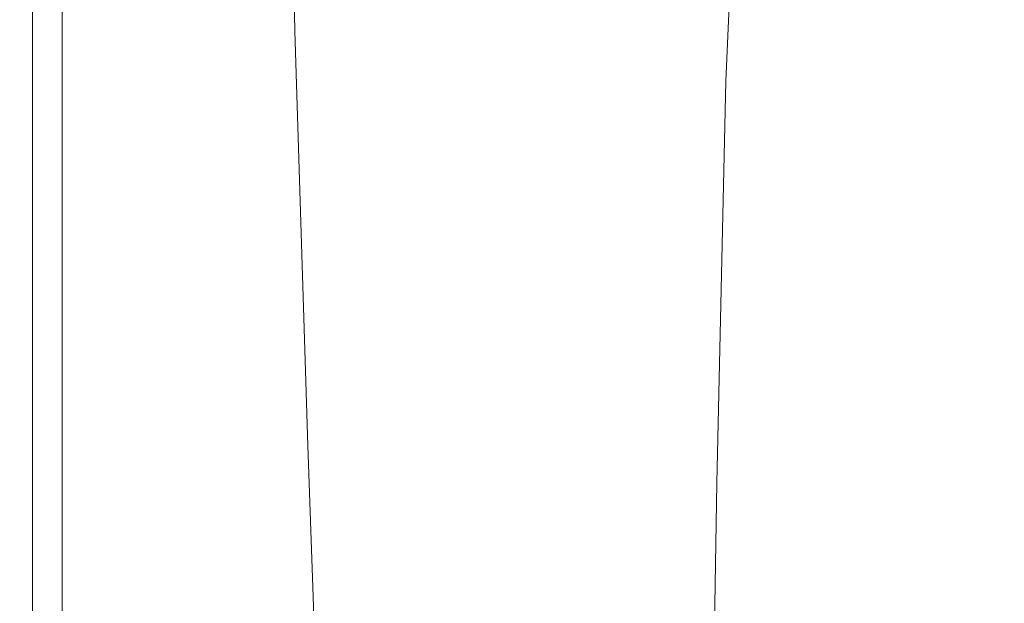
# Model space of a CAD drawing. Extents: x -847 to 847, y -375 to 375.
# Drawn here: x -847 to -771, y 56 to 102 of the extents above; entities that cross this region are included whole.
import ezdxf

# ---------------------------------------------------------------- set-up
doc = ezdxf.new("R2010")
doc.units = 0
doc.header["$LTSCALE"] = 500
doc.header["$MEASUREMENT"] = 0
doc.layers.add('CRS0', color=7, linetype='Continuous')

msp = doc.modelspace()

# ---------------------------------------------------------------- linework, layer by layer
at = {"layer": 'CRS0', "lineweight": 0}
for points, invisible_edges in [([(-826.6, 130.8, 147.7), (-830.9, 99.8, 147.7), (-831.4, 129.7, 147.7), (-826.6, 130.8, 147.7)], 15), ([(-830.9, 99.8, 147.7), (-826.6, 130.8, 147.7), (-826, 100.7, 147.7), (-830.9, 99.8, 147.7)], 13), ([(-830.9, 99.8, 147.7), (-835.8, 128.8, 147.8), (-831.4, 129.7, 147.7), (-830.9, 99.8, 147.7)], 15), ([(-835.8, 128.8, 147.8), (-839.6, 98.2, 148), (-839.8, 127.9, 148), (-835.8, 128.8, 147.8)], 15), ([(-839.6, 98.2, 148), (-835.8, 128.8, 147.8), (-835.5, 99, 147.8), (-839.6, 98.2, 148)], 15), ([(-835.8, 128.8, 147.8), (-830.9, 99.8, 147.7), (-835.5, 99, 147.8), (-835.8, 128.8, 147.8)], 15), ([(-839.6, 98.2, 148), (-842.9, 127.2, 148.2), (-839.8, 127.9, 148), (-839.6, 98.2, 148)], 15), ([(-842.9, 127.2, 148.2), (-845, 97.2, 148.6), (-845.1, 126.8, 148.6), (-842.9, 127.2, 148.2)], 15), ([(-845, 97.2, 148.6), (-842.9, 127.2, 148.2), (-842.9, 97.6, 148.2), (-845, 97.2, 148.6)], 15), ([(-842.9, 127.2, 148.2), (-839.6, 98.2, 148), (-842.9, 97.6, 148.2), (-842.9, 127.2, 148.2)], 15), ([(-847.1, 96.9, 150.3), (-847.4, 126.3, 151.9), (-847.1, 126.4, 150.3), (-847.1, 96.9, 150.3)], 15), ([(-847.1, 96.9, 150.3), (-846.4, 126.5, 149.2), (-846.4, 97, 149.2), (-847.1, 96.9, 150.3)], 13), ([(-846.4, 126.5, 149.2), (-847.1, 96.9, 150.3), (-847.1, 126.4, 150.3), (-846.4, 126.5, 149.2)], 15), ([(-845, 97.2, 148.6), (-846.4, 126.5, 149.2), (-845.1, 126.8, 148.6), (-845, 97.2, 148.6)], 15), ([(-846.4, 126.5, 149.2), (-845, 97.2, 148.6), (-846.4, 97, 149.2), (-846.4, 126.5, 149.2)], 15), ([(-847.4, 126.3, 151.9), (-847.1, 96.9, 150.3), (-847.4, 96.8, 151.9), (-847.4, 126.3, 151.9)], 15), ([(-847.4, 96.8, 154.1), (-847.4, 126.3, 151.9), (-847.4, 96.8, 151.9), (-847.4, 96.8, 154.1)], 15), ([(-847.4, 126.3, 151.9), (-847.4, 96.8, 154.1), (-847.4, 126.3, 154.1), (-847.4, 126.3, 151.9)], 15), ([(-847.4, 96.8, 154.1), (-847.4, 126.2, 156.8), (-847.4, 126.3, 154.1), (-847.4, 96.8, 154.1)], 15), ([(-847.3, 96.8, 159.7), (-847.4, 126.2, 156.8), (-847.4, 96.8, 156.8), (-847.3, 96.8, 159.7)], 15), ([(-847.4, 126.2, 156.8), (-847.3, 96.8, 159.7), (-847.3, 126.2, 159.7), (-847.4, 126.2, 156.8)], 15), ([(-847.4, 126.2, 156.8), (-847.4, 96.8, 154.1), (-847.4, 96.8, 156.8), (-847.4, 126.2, 156.8)], 15), ([(-847.3, 96.8, 159.7), (-847.1, 126.2, 162.9), (-847.3, 126.2, 159.7), (-847.3, 96.8, 159.7)], 15), ([(-847.1, 126.2, 162.9), (-847.3, 96.8, 159.7), (-847.1, 96.8, 162.9), (-847.1, 126.2, 162.9)], 15), ([(-846.9, 96.8, 166), (-847.1, 126.2, 162.9), (-847.1, 96.8, 162.9), (-846.9, 96.8, 166)], 15), ([(-847.1, 126.2, 162.9), (-846.9, 96.8, 166), (-846.9, 126.2, 166), (-847.1, 126.2, 162.9)], 15), ([(-846.9, 96.8, 166), (-846.7, 126.2, 169.1), (-846.9, 126.2, 166), (-846.9, 96.8, 166)], 15), ([(-846.7, 126.2, 169.1), (-846.9, 96.8, 166), (-846.7, 96.8, 169.1), (-846.7, 126.2, 169.1)], 15), ([(-846.6, 96.8, 172.2), (-846.7, 126.2, 169.1), (-846.7, 96.8, 169.1), (-846.6, 96.8, 172.2)], 15), ([(-846.7, 126.2, 169.1), (-846.6, 96.8, 172.2), (-846.6, 126.2, 172.2), (-846.7, 126.2, 169.1)], 15), ([(-846.6, 96.8, 172.2), (-846.4, 126.2, 175.3), (-846.6, 126.2, 172.2), (-846.6, 96.8, 172.2)], 15), ([(-846.4, 126.2, 175.3), (-846.6, 96.8, 172.2), (-846.4, 96.8, 175.3), (-846.4, 126.2, 175.3)], 15), ([(-846.2, 96.8, 178.4), (-846.4, 126.2, 175.3), (-846.4, 96.8, 175.3), (-846.2, 96.8, 178.4)], 15), ([(-846.4, 126.2, 175.3), (-846.2, 96.8, 178.4), (-846.2, 126.2, 178.4), (-846.4, 126.2, 175.3)], 15), ([(-846.2, 96.8, 178.4), (-846, 126.2, 181.5), (-846.2, 126.2, 178.4), (-846.2, 96.8, 178.4)], 15), ([(-846, 126.2, 181.5), (-846.2, 96.8, 178.4), (-846, 96.8, 181.5), (-846, 126.2, 181.5)], 15), ([(-845.8, 96.8, 184.6), (-846, 126.2, 181.5), (-846, 96.8, 181.5), (-845.8, 96.8, 184.6)], 15), ([(-846, 126.2, 181.5), (-845.8, 96.8, 184.6), (-845.8, 126.2, 184.6), (-846, 126.2, 181.5)], 15), ([(-845.8, 96.8, 184.6), (-845.6, 126.2, 187.8), (-845.8, 126.2, 184.6), (-845.8, 96.8, 184.6)], 15), ([(-845.6, 126.2, 187.8), (-845.8, 96.8, 184.6), (-845.6, 96.8, 187.8), (-845.6, 126.2, 187.8)], 15), ([(-845.4, 96.8, 190.9), (-845.6, 126.2, 187.8), (-845.6, 96.8, 187.8), (-845.4, 96.8, 190.9)], 15), ([(-845.6, 126.2, 187.8), (-845.4, 96.8, 190.9), (-845.4, 126.2, 190.9), (-845.6, 126.2, 187.8)], 15), ([(-845.4, 96.8, 190.9), (-845.2, 126.2, 193.9), (-845.4, 126.2, 190.9), (-845.4, 96.8, 190.9)], 15), ([(-845.2, 126.2, 193.9), (-845.4, 96.8, 190.9), (-845.2, 96.8, 193.9), (-845.2, 126.2, 193.9)], 15), ([(-844.9, 96.8, 196.6), (-845.2, 126.2, 193.9), (-845.2, 96.8, 193.9), (-844.9, 96.8, 196.6)], 15), ([(-845.2, 126.2, 193.9), (-844.9, 96.8, 196.6), (-844.9, 126.2, 196.6), (-845.2, 126.2, 193.9)], 15), ([(-844.9, 96.8, 196.6), (-844.6, 126.2, 199.1), (-844.9, 126.2, 196.6), (-844.9, 96.8, 196.6)], 15), ([(-844.6, 126.2, 199.1), (-844.9, 96.8, 196.6), (-844.6, 96.8, 199.1), (-844.6, 126.2, 199.1)], 15), ([(-844.1, 96.8, 201.1), (-844.6, 126.2, 199.1), (-844.6, 96.8, 199.1), (-844.1, 96.8, 201.1)], 15), ([(-844.6, 126.2, 199.1), (-844.1, 96.8, 201.1), (-844.1, 126.2, 201.1), (-844.6, 126.2, 199.1)], 13), ([(-844.1, 96.8, 201.1), (-842.8, 126.2, 202.6), (-844.1, 126.2, 201.1), (-844.1, 96.8, 201.1)], 15), ([(-842.8, 126.2, 202.6), (-844.1, 96.8, 201.1), (-842.9, 96.8, 202.6), (-842.8, 126.2, 202.6)], 15), ([(-840.3, 96.8, 203.8), (-842.8, 126.2, 202.6), (-842.9, 96.8, 202.6), (-840.3, 96.8, 203.8)], 15), ([(-842.8, 126.2, 202.6), (-840.3, 96.8, 203.8), (-840.2, 126.2, 203.8), (-842.8, 126.2, 202.6)], 15), ([(-840.3, 96.8, 203.8), (-835.5, 126.2, 204.5), (-840.2, 126.2, 203.8), (-840.3, 96.8, 203.8)], 15), ([(-835.5, 126.2, 204.5), (-840.3, 96.8, 203.8), (-835.7, 96.8, 204.5), (-835.5, 126.2, 204.5)], 15), ([(-828.4, 96.8, 205), (-835.5, 126.2, 204.5), (-835.7, 96.8, 204.5), (-828.4, 96.8, 205)], 15), ([(-835.5, 126.2, 204.5), (-828.4, 96.8, 205), (-828.1, 126.2, 205), (-835.5, 126.2, 204.5)], 15), ([(-828.4, 96.8, 205), (-819.4, 126.2, 205.2), (-828.1, 126.2, 205), (-828.4, 96.8, 205)], 15), ([(-819.4, 126.2, 205.2), (-828.4, 96.8, 205), (-819.9, 96.8, 205.2), (-819.4, 126.2, 205.2)], 15), ([(-811.5, 96.8, 205.1), (-819.4, 126.2, 205.2), (-819.9, 96.8, 205.2), (-811.5, 96.8, 205.1)], 15), ([(-819.4, 126.2, 205.2), (-811.5, 96.8, 205.1), (-810.7, 126.2, 205.1), (-819.4, 126.2, 205.2)], 15), ([(-811.5, 96.8, 205.1), (-803.3, 126.2, 204.9), (-810.7, 126.2, 205.1), (-811.5, 96.8, 205.1)], 15), ([(-803.3, 126.2, 204.9), (-811.5, 96.8, 205.1), (-804.3, 96.8, 204.9), (-803.3, 126.2, 204.9)], 15), ([(-799.6, 96.8, 204.5), (-803.3, 126.2, 204.9), (-804.3, 96.8, 204.9), (-799.6, 96.8, 204.5)], 15), ([(-803.3, 126.2, 204.9), (-799.6, 96.8, 204.5), (-798.6, 126.2, 204.5), (-803.3, 126.2, 204.9)], 15), ([(-799.6, 96.8, 204.5), (-795.9, 126.2, 204.1), (-798.6, 126.2, 204.5), (-799.6, 96.8, 204.5)], 15), ([(-795.9, 126.2, 204.1), (-799.6, 96.8, 204.5), (-797, 96.8, 204.1), (-795.9, 126.2, 204.1)], 15), ([(-795.6, 96.8, 203.6), (-795.9, 126.2, 204.1), (-797, 96.8, 204.1), (-795.6, 96.8, 203.6)], 15), ([(-795.9, 126.2, 204.1), (-795.6, 96.8, 203.6), (-794.5, 126.2, 203.6), (-795.9, 126.2, 204.1)], 15), ([(-795.6, 96.8, 203.6), (-793.8, 126.2, 203.2), (-794.5, 126.2, 203.6), (-795.6, 96.8, 203.6)], 15), ([(-793.8, 126.2, 203.2), (-795.6, 96.8, 203.6), (-794.9, 96.8, 203.2), (-793.8, 126.2, 203.2)], 15), ([(-794.2, 96.8, 202.9), (-793.8, 126.2, 203.2), (-794.9, 96.8, 203.2), (-794.2, 96.8, 202.9)], 15), ([(-793.8, 126.2, 203.2), (-794.2, 96.8, 202.9), (-793, 126.2, 202.9), (-793.8, 126.2, 203.2)], 15), ([(-794.2, 96.8, 202.9), (-792.4, 126.2, 202.8), (-793, 126.2, 202.9), (-794.2, 96.8, 202.9)], 15), ([(-792.4, 126.2, 202.8), (-794.2, 96.8, 202.9), (-793.6, 96.8, 202.8), (-792.4, 126.2, 202.8)], 15), ([(-793, 96.8, 202.5), (-792.4, 126.2, 202.8), (-793.6, 96.8, 202.8), (-793, 96.8, 202.5)], 15), ([(-793, 96.8, 202.5), (-791.2, 126.2, 202.1), (-791.7, 126.2, 202.5), (-793, 96.8, 202.5)], 15), ([(-791.2, 126.2, 202.1), (-793, 96.8, 202.5), (-792.5, 96.8, 202.1), (-791.2, 126.2, 202.1)], 11), ([(-792.4, 126.2, 202.8), (-793, 96.8, 202.5), (-791.7, 126.2, 202.5), (-792.4, 126.2, 202.8)], 15), ([(-792.1, 96.8, 201.4), (-791.2, 126.2, 202.1), (-792.5, 96.8, 202.1), (-792.1, 96.8, 201.4)], 15), ([(-791.2, 126.2, 202.1), (-792.1, 96.8, 201.4), (-790.8, 126.2, 201.4), (-791.2, 126.2, 202.1)], 15), ([(-792.1, 96.8, 201.4), (-790.3, 126.2, 199), (-790.8, 126.2, 201.4), (-792.1, 96.8, 201.4)], 15), ([(-790.3, 126.2, 199), (-792.1, 96.8, 201.4), (-791.6, 96.8, 199), (-790.3, 126.2, 199)], 15), ([(-790.7, 96.8, 193.6), (-790.3, 126.2, 199), (-791.6, 96.8, 199), (-790.7, 96.8, 193.6)], 15), ([(-790.7, 96.8, 193.6), (-787.6, 126.2, 183.9), (-789.3, 126.2, 193.6), (-790.7, 96.8, 193.6)], 15), ([(-787.6, 126.2, 183.9), (-790.7, 96.8, 193.6), (-789, 96.8, 183.9), (-787.6, 126.2, 183.9)], 15), ([(-790.3, 126.2, 199), (-790.7, 96.8, 193.6), (-789.3, 126.2, 193.6), (-790.3, 126.2, 199)], 15), ([(-786.5, 96.8, 168.2), (-787.6, 126.2, 183.9), (-789, 96.8, 183.9), (-786.5, 96.8, 168.2)], 15), ([(-787.6, 126.2, 183.9), (-786.5, 96.8, 168.2), (-785, 126.2, 168.2), (-787.6, 126.2, 183.9)], 15), ([(-786.5, 96.8, 168.2), (-781.6, 126.2, 148.4), (-785, 126.2, 168.2), (-786.5, 96.8, 168.2)], 15), ([(-781.6, 126.2, 148.4), (-786.5, 96.8, 168.2), (-783.2, 96.8, 148.4), (-781.6, 126.2, 148.4)], 15), ([(-779.4, 96.8, 125.4), (-781.6, 126.2, 148.4), (-783.2, 96.8, 148.4), (-779.4, 96.8, 125.4)], 15), ([(-781.6, 126.2, 148.4), (-779.4, 96.8, 125.4), (-777.7, 126.2, 125.4), (-781.6, 126.2, 148.4)], 15), ([(-779.4, 96.8, 125.4), (-773.6, 126.2, 100.7), (-777.7, 126.2, 125.4), (-779.4, 96.8, 125.4)], 15), ([(-773.6, 126.2, 100.7), (-779.4, 96.8, 125.4), (-775.4, 96.8, 100.7), (-773.6, 126.2, 100.7)], 15), ([(-771.4, 96.8, 75.8), (-773.6, 126.2, 100.7), (-775.4, 96.8, 100.7), (-771.4, 96.8, 75.8)], 15), ([(-773.6, 126.2, 100.7), (-771.4, 96.8, 75.8), (-769.5, 126.2, 75.8), (-773.6, 126.2, 100.7)], 15), ([(-771.4, 96.8, 75.8), (-765.5, 126.2, 50.6), (-769.5, 126.2, 75.8), (-771.4, 96.8, 75.8)], 15), ([(-765.5, 126.2, 50.6), (-771.4, 96.8, 75.8), (-767.5, 96.8, 50.6), (-765.5, 126.2, 50.6)], 15), ([(-825, 68.5, 147.7), (-830.9, 99.8, 147.7), (-826, 100.7, 147.7), (-825, 68.5, 147.7)], 11), ([(-830.9, 99.8, 147.7), (-835, 67.2, 147.8), (-835.5, 99, 147.8), (-830.9, 99.8, 147.7)], 15), ([(-835, 67.2, 147.8), (-830.9, 99.8, 147.7), (-830.2, 67.9, 147.7), (-835, 67.2, 147.8)], 15), ([(-830.9, 99.8, 147.7), (-825, 68.5, 147.7), (-830.2, 67.9, 147.7), (-830.9, 99.8, 147.7)], 15), ([(-835, 67.2, 147.8), (-839.6, 98.2, 148), (-835.5, 99, 147.8), (-835, 67.2, 147.8)], 15), ([(-839.6, 98.2, 148), (-842.7, 66.2, 148.2), (-842.9, 97.6, 148.2), (-839.6, 98.2, 148)], 15), ([(-842.7, 66.2, 148.2), (-839.6, 98.2, 148), (-839.3, 66.7, 148), (-842.7, 66.2, 148.2)], 15), ([(-839.6, 98.2, 148), (-835, 67.2, 147.8), (-839.3, 66.7, 148), (-839.6, 98.2, 148)], 15), ([(-842.7, 66.2, 148.2), (-845, 97.2, 148.6), (-842.9, 97.6, 148.2), (-842.7, 66.2, 148.2)], 15), ([(-847.1, 96.9, 150.3), (-847.4, 65.6, 151.9), (-847.4, 96.8, 151.9), (-847.1, 96.9, 150.3)], 15), ([(-847.4, 65.6, 151.9), (-847.1, 96.9, 150.3), (-847.1, 65.6, 150.3), (-847.4, 65.6, 151.9)], 15), ([(-847.3, 96.8, 159.7), (-847.4, 65.6, 156.8), (-847.3, 65.6, 159.7), (-847.3, 96.8, 159.7)], 15), ([(-847.4, 65.6, 156.8), (-847.3, 96.8, 159.7), (-847.4, 96.8, 156.8), (-847.4, 65.6, 156.8)], 15), ([(-847.4, 96.8, 154.1), (-847.4, 65.6, 151.9), (-847.4, 65.6, 154.1), (-847.4, 96.8, 154.1)], 15), ([(-847.4, 65.6, 151.9), (-847.4, 96.8, 154.1), (-847.4, 96.8, 151.9), (-847.4, 65.6, 151.9)], 15), ([(-847.4, 96.8, 154.1), (-847.4, 65.6, 156.8), (-847.4, 96.8, 156.8), (-847.4, 96.8, 154.1)], 15), ([(-847.4, 65.6, 156.8), (-847.4, 96.8, 154.1), (-847.4, 65.6, 154.1), (-847.4, 65.6, 156.8)], 15), ([(-847.3, 96.8, 159.7), (-847.1, 65.6, 162.9), (-847.1, 96.8, 162.9), (-847.3, 96.8, 159.7)], 15), ([(-847.1, 65.6, 162.9), (-847.3, 96.8, 159.7), (-847.3, 65.6, 159.7), (-847.1, 65.6, 162.9)], 15), ([(-846.4, 65.7, 149.2), (-847.1, 96.9, 150.3), (-846.4, 97, 149.2), (-846.4, 65.7, 149.2)], 11), ([(-847.1, 96.9, 150.3), (-846.4, 65.7, 149.2), (-847.1, 65.6, 150.3), (-847.1, 96.9, 150.3)], 15), ([(-846.9, 96.8, 166), (-847.1, 65.6, 162.9), (-846.9, 65.6, 166), (-846.9, 96.8, 166)], 15), ([(-847.1, 65.6, 162.9), (-846.9, 96.8, 166), (-847.1, 96.8, 162.9), (-847.1, 65.6, 162.9)], 15), ([(-846.9, 96.8, 166), (-846.7, 65.6, 169.1), (-846.7, 96.8, 169.1), (-846.9, 96.8, 166)], 15), ([(-846.7, 65.6, 169.1), (-846.9, 96.8, 166), (-846.9, 65.6, 166), (-846.7, 65.6, 169.1)], 15), ([(-846.6, 96.8, 172.2), (-846.7, 65.6, 169.1), (-846.6, 65.6, 172.2), (-846.6, 96.8, 172.2)], 15), ([(-846.7, 65.6, 169.1), (-846.6, 96.8, 172.2), (-846.7, 96.8, 169.1), (-846.7, 65.6, 169.1)], 15), ([(-846.6, 96.8, 172.2), (-846.4, 65.6, 175.3), (-846.4, 96.8, 175.3), (-846.6, 96.8, 172.2)], 15), ([(-846.4, 65.6, 175.3), (-846.6, 96.8, 172.2), (-846.6, 65.6, 172.2), (-846.4, 65.6, 175.3)], 15), ([(-845, 97.2, 148.6), (-846.4, 65.7, 149.2), (-846.4, 97, 149.2), (-845, 97.2, 148.6)], 15), ([(-846.4, 65.7, 149.2), (-845, 97.2, 148.6), (-845, 65.9, 148.6), (-846.4, 65.7, 149.2)], 15), ([(-846.2, 96.8, 178.4), (-846.4, 65.6, 175.3), (-846.2, 65.6, 178.4), (-846.2, 96.8, 178.4)], 15), ([(-846.4, 65.6, 175.3), (-846.2, 96.8, 178.4), (-846.4, 96.8, 175.3), (-846.4, 65.6, 175.3)], 15), ([(-846.2, 96.8, 178.4), (-846, 65.6, 181.5), (-846, 96.8, 181.5), (-846.2, 96.8, 178.4)], 15), ([(-846, 65.6, 181.5), (-846.2, 96.8, 178.4), (-846.2, 65.6, 178.4), (-846, 65.6, 181.5)], 15), ([(-845.8, 96.8, 184.6), (-846, 65.6, 181.5), (-845.8, 65.6, 184.6), (-845.8, 96.8, 184.6)], 15), ([(-846, 65.6, 181.5), (-845.8, 96.8, 184.6), (-846, 96.8, 181.5), (-846, 65.6, 181.5)], 15), ([(-845.8, 96.8, 184.6), (-845.6, 65.6, 187.8), (-845.6, 96.8, 187.8), (-845.8, 96.8, 184.6)], 15), ([(-845.6, 65.6, 187.8), (-845.8, 96.8, 184.6), (-845.8, 65.6, 184.6), (-845.6, 65.6, 187.8)], 15), ([(-845.4, 96.8, 190.9), (-845.6, 65.6, 187.8), (-845.4, 65.6, 190.9), (-845.4, 96.8, 190.9)], 15), ([(-845.6, 65.6, 187.8), (-845.4, 96.8, 190.9), (-845.6, 96.8, 187.8), (-845.6, 65.6, 187.8)], 15), ([(-845.4, 96.8, 190.9), (-845.2, 65.6, 193.9), (-845.2, 96.8, 193.9), (-845.4, 96.8, 190.9)], 15), ([(-845.2, 65.6, 193.9), (-845.4, 96.8, 190.9), (-845.4, 65.6, 190.9), (-845.2, 65.6, 193.9)], 15), ([(-844.9, 96.8, 196.6), (-845.2, 65.6, 193.9), (-844.9, 65.6, 196.6), (-844.9, 96.8, 196.6)], 15), ([(-845.2, 65.6, 193.9), (-844.9, 96.8, 196.6), (-845.2, 96.8, 193.9), (-845.2, 65.6, 193.9)], 15), ([(-845, 97.2, 148.6), (-842.7, 66.2, 148.2), (-845, 65.9, 148.6), (-845, 97.2, 148.6)], 15), ([(-844.9, 96.8, 196.6), (-844.6, 65.6, 199.1), (-844.6, 96.8, 199.1), (-844.9, 96.8, 196.6)], 15), ([(-844.6, 65.6, 199.1), (-844.9, 96.8, 196.6), (-844.9, 65.6, 196.6), (-844.6, 65.6, 199.1)], 15), ([(-844.1, 96.8, 201.1), (-844.6, 65.6, 199.1), (-844.1, 65.6, 201.1), (-844.1, 96.8, 201.1)], 11), ([(-844.6, 65.6, 199.1), (-844.1, 96.8, 201.1), (-844.6, 96.8, 199.1), (-844.6, 65.6, 199.1)], 15), ([(-844.1, 96.8, 201.1), (-842.9, 65.6, 202.6), (-842.9, 96.8, 202.6), (-844.1, 96.8, 201.1)], 15), ([(-842.9, 65.6, 202.6), (-844.1, 96.8, 201.1), (-844.1, 65.6, 201.1), (-842.9, 65.6, 202.6)], 15), ([(-840.3, 96.8, 203.8), (-842.9, 65.6, 202.6), (-840.3, 65.6, 203.8), (-840.3, 96.8, 203.8)], 15), ([(-842.9, 65.6, 202.6), (-840.3, 96.8, 203.8), (-842.9, 96.8, 202.6), (-842.9, 65.6, 202.6)], 15), ([(-840.3, 96.8, 203.8), (-835.7, 65.6, 204.5), (-835.7, 96.8, 204.5), (-840.3, 96.8, 203.8)], 15), ([(-835.7, 65.6, 204.5), (-840.3, 96.8, 203.8), (-840.3, 65.6, 203.8), (-835.7, 65.6, 204.5)], 15), ([(-828.4, 96.8, 205), (-835.7, 65.6, 204.5), (-828.6, 65.6, 205), (-828.4, 96.8, 205)], 15), ([(-835.7, 65.6, 204.5), (-828.4, 96.8, 205), (-835.7, 96.8, 204.5), (-835.7, 65.6, 204.5)], 15), ([(-820.2, 65.6, 205.2), (-828.4, 96.8, 205), (-828.6, 65.6, 205), (-820.2, 65.6, 205.2)], 15), ([(-828.4, 96.8, 205), (-820.2, 65.6, 205.2), (-819.9, 96.8, 205.2), (-828.4, 96.8, 205)], 15), ([(-811.5, 96.8, 205.1), (-820.2, 65.6, 205.2), (-811.8, 65.6, 205.1), (-811.5, 96.8, 205.1)], 15), ([(-820.2, 65.6, 205.2), (-811.5, 96.8, 205.1), (-819.9, 96.8, 205.2), (-820.2, 65.6, 205.2)], 15), ([(-804.7, 65.6, 204.9), (-811.5, 96.8, 205.1), (-811.8, 65.6, 205.1), (-804.7, 65.6, 204.9)], 15), ([(-811.5, 96.8, 205.1), (-804.7, 65.6, 204.9), (-804.3, 96.8, 204.9), (-811.5, 96.8, 205.1)], 15), ([(-799.6, 96.8, 204.5), (-804.7, 65.6, 204.9), (-800.2, 65.6, 204.5), (-799.6, 96.8, 204.5)], 15), ([(-804.7, 65.6, 204.9), (-799.6, 96.8, 204.5), (-804.3, 96.8, 204.9), (-804.7, 65.6, 204.9)], 15), ([(-797.6, 65.6, 204.1), (-799.6, 96.8, 204.5), (-800.2, 65.6, 204.5), (-797.6, 65.6, 204.1)], 15), ([(-799.6, 96.8, 204.5), (-797.6, 65.6, 204.1), (-797, 96.8, 204.1), (-799.6, 96.8, 204.5)], 15), ([(-795.6, 96.8, 203.6), (-797.6, 65.6, 204.1), (-796.3, 65.6, 203.6), (-795.6, 96.8, 203.6)], 15), ([(-797.6, 65.6, 204.1), (-795.6, 96.8, 203.6), (-797, 96.8, 204.1), (-797.6, 65.6, 204.1)], 15), ([(-795.6, 65.6, 203.2), (-795.6, 96.8, 203.6), (-796.3, 65.6, 203.6), (-795.6, 65.6, 203.2)], 15), ([(-795.6, 96.8, 203.6), (-795.6, 65.6, 203.2), (-794.9, 96.8, 203.2), (-795.6, 96.8, 203.6)], 15), ([(-794.2, 96.8, 202.9), (-795.6, 65.6, 203.2), (-794.9, 65.6, 202.9), (-794.2, 96.8, 202.9)], 15), ([(-795.6, 65.6, 203.2), (-794.2, 96.8, 202.9), (-794.9, 96.8, 203.2), (-795.6, 65.6, 203.2)], 15), ([(-794.3, 65.6, 202.8), (-794.2, 96.8, 202.9), (-794.9, 65.6, 202.9), (-794.3, 65.6, 202.8)], 15), ([(-793, 96.8, 202.5), (-794.3, 65.6, 202.8), (-793.7, 65.6, 202.5), (-793, 96.8, 202.5)], 15), ([(-794.3, 65.6, 202.8), (-793, 96.8, 202.5), (-793.6, 96.8, 202.8), (-794.3, 65.6, 202.8)], 15), ([(-794.2, 96.8, 202.9), (-794.3, 65.6, 202.8), (-793.6, 96.8, 202.8), (-794.2, 96.8, 202.9)], 15), ([(-793.2, 65.6, 202.1), (-793, 96.8, 202.5), (-793.7, 65.6, 202.5), (-793.2, 65.6, 202.1)], 15), ([(-793, 96.8, 202.5), (-793.2, 65.6, 202.1), (-792.5, 96.8, 202.1), (-793, 96.8, 202.5)], 13), ([(-792.1, 96.8, 201.4), (-793.2, 65.6, 202.1), (-792.9, 65.6, 201.4), (-792.1, 96.8, 201.4)], 15), ([(-793.2, 65.6, 202.1), (-792.1, 96.8, 201.4), (-792.5, 96.8, 202.1), (-793.2, 65.6, 202.1)], 15), ([(-792.4, 65.6, 199), (-792.1, 96.8, 201.4), (-792.9, 65.6, 201.4), (-792.4, 65.6, 199)], 15), ([(-790.7, 96.8, 193.6), (-792.4, 65.6, 199), (-791.5, 65.6, 193.6), (-790.7, 96.8, 193.6)], 15), ([(-792.4, 65.6, 199), (-790.7, 96.8, 193.6), (-791.6, 96.8, 199), (-792.4, 65.6, 199)], 15), ([(-792.1, 96.8, 201.4), (-792.4, 65.6, 199), (-791.6, 96.8, 199), (-792.1, 96.8, 201.4)], 15), ([(-790, 65.6, 183.9), (-790.7, 96.8, 193.6), (-791.5, 65.6, 193.6), (-790, 65.6, 183.9)], 15), ([(-790.7, 96.8, 193.6), (-790, 65.6, 183.9), (-789, 96.8, 183.9), (-790.7, 96.8, 193.6)], 15), ([(-786.5, 96.8, 168.2), (-790, 65.6, 183.9), (-787.5, 65.6, 168.2), (-786.5, 96.8, 168.2)], 15), ([(-790, 65.6, 183.9), (-786.5, 96.8, 168.2), (-789, 96.8, 183.9), (-790, 65.6, 183.9)], 15), ([(-784.4, 65.6, 148.4), (-786.5, 96.8, 168.2), (-787.5, 65.6, 168.2), (-784.4, 65.6, 148.4)], 15), ([(-786.5, 96.8, 168.2), (-784.4, 65.6, 148.4), (-783.2, 96.8, 148.4), (-786.5, 96.8, 168.2)], 15), ([(-779.4, 96.8, 125.4), (-784.4, 65.6, 148.4), (-780.8, 65.6, 125.4), (-779.4, 96.8, 125.4)], 15), ([(-784.4, 65.6, 148.4), (-779.4, 96.8, 125.4), (-783.2, 96.8, 148.4), (-784.4, 65.6, 148.4)], 15), ([(-776.9, 65.6, 100.7), (-779.4, 96.8, 125.4), (-780.8, 65.6, 125.4), (-776.9, 65.6, 100.7)], 15), ([(-779.4, 96.8, 125.4), (-776.9, 65.6, 100.7), (-775.4, 96.8, 100.7), (-779.4, 96.8, 125.4)], 15), ([(-771.4, 96.8, 75.8), (-776.9, 65.6, 100.7), (-773, 65.6, 75.8), (-771.4, 96.8, 75.8)], 15), ([(-776.9, 65.6, 100.7), (-771.4, 96.8, 75.8), (-775.4, 96.8, 100.7), (-776.9, 65.6, 100.7)], 15), ([(-769.1, 65.6, 50.6), (-771.4, 96.8, 75.8), (-773, 65.6, 75.8), (-769.1, 65.6, 50.6)], 15), ([(-771.4, 96.8, 75.8), (-769.1, 65.6, 50.6), (-767.5, 96.8, 50.6), (-771.4, 96.8, 75.8)], 15), ([(-825, 68.5, 147.7), (-829.2, 34.7, 147.7), (-830.2, 67.9, 147.7), (-825, 68.5, 147.7)], 15), ([(-829.2, 34.7, 147.7), (-825, 68.5, 147.7), (-823.8, 35.1, 147.7), (-829.2, 34.7, 147.7)], 13), ([(-829.2, 34.7, 147.7), (-835, 67.2, 147.8), (-830.2, 67.9, 147.7), (-829.2, 34.7, 147.7)], 15), ([(-838.9, 34, 148), (-842.7, 66.2, 148.2), (-839.3, 66.7, 148), (-838.9, 34, 148)], 15), ([(-835, 67.2, 147.8), (-838.9, 34, 148), (-839.3, 66.7, 148), (-835, 67.2, 147.8)], 15), ([(-838.9, 34, 148), (-835, 67.2, 147.8), (-834.4, 34.3, 147.8), (-838.9, 34, 148)], 15), ([(-835, 67.2, 147.8), (-829.2, 34.7, 147.7), (-834.4, 34.3, 147.8), (-835, 67.2, 147.8)], 15), ([(-844.9, 33.5, 148.6), (-846.4, 65.7, 149.2), (-845, 65.9, 148.6), (-844.9, 33.5, 148.6)], 15), ([(-842.7, 66.2, 148.2), (-844.9, 33.5, 148.6), (-845, 65.9, 148.6), (-842.7, 66.2, 148.2)], 15), ([(-844.9, 33.5, 148.6), (-842.7, 66.2, 148.2), (-842.5, 33.7, 148.2), (-844.9, 33.5, 148.6)], 15), ([(-842.7, 66.2, 148.2), (-838.9, 34, 148), (-842.5, 33.7, 148.2), (-842.7, 66.2, 148.2)], 15), ([(-847.1, 33.4, 150.3), (-847.4, 65.6, 151.9), (-847.1, 65.6, 150.3), (-847.1, 33.4, 150.3)], 15), ([(-847.4, 65.6, 151.9), (-847.1, 33.4, 150.3), (-847.4, 33.3, 151.9), (-847.4, 65.6, 151.9)], 15), ([(-847.4, 33.3, 154.1), (-847.4, 65.6, 156.8), (-847.4, 65.6, 154.1), (-847.4, 33.3, 154.1)], 15), ([(-847.4, 65.6, 156.8), (-847.4, 33.3, 154.1), (-847.4, 33.3, 156.8), (-847.4, 65.6, 156.8)], 15), ([(-847.4, 33.3, 154.1), (-847.4, 65.6, 151.9), (-847.4, 33.3, 151.9), (-847.4, 33.3, 154.1)], 15), ([(-847.4, 65.6, 151.9), (-847.4, 33.3, 154.1), (-847.4, 65.6, 154.1), (-847.4, 65.6, 151.9)], 15), ([(-847.3, 33.3, 159.7), (-847.4, 65.6, 156.8), (-847.4, 33.3, 156.8), (-847.3, 33.3, 159.7)], 15), ([(-847.4, 65.6, 156.8), (-847.3, 33.3, 159.7), (-847.3, 65.6, 159.7), (-847.4, 65.6, 156.8)], 15), ([(-847.3, 33.3, 159.7), (-847.1, 65.6, 162.9), (-847.3, 65.6, 159.7), (-847.3, 33.3, 159.7)], 15), ([(-847.1, 65.6, 162.9), (-847.3, 33.3, 159.7), (-847.1, 33.3, 162.9), (-847.1, 65.6, 162.9)], 15), ([(-847.1, 33.4, 150.3), (-846.4, 65.7, 149.2), (-846.4, 33.4, 149.2), (-847.1, 33.4, 150.3)], 15), ([(-846.4, 65.7, 149.2), (-847.1, 33.4, 150.3), (-847.1, 65.6, 150.3), (-846.4, 65.7, 149.2)], 15), ([(-846.9, 33.3, 166), (-847.1, 65.6, 162.9), (-847.1, 33.3, 162.9), (-846.9, 33.3, 166)], 15), ([(-847.1, 65.6, 162.9), (-846.9, 33.3, 166), (-846.9, 65.6, 166), (-847.1, 65.6, 162.9)], 15), ([(-846.9, 33.3, 166), (-846.7, 65.6, 169.1), (-846.9, 65.6, 166), (-846.9, 33.3, 166)], 15), ([(-846.7, 65.6, 169.1), (-846.9, 33.3, 166), (-846.7, 33.3, 169.1), (-846.7, 65.6, 169.1)], 15), ([(-846.6, 33.3, 172.2), (-846.7, 65.6, 169.1), (-846.7, 33.3, 169.1), (-846.6, 33.3, 172.2)], 15), ([(-846.7, 65.6, 169.1), (-846.6, 33.3, 172.2), (-846.6, 65.6, 172.2), (-846.7, 65.6, 169.1)], 15), ([(-846.6, 33.3, 172.2), (-846.4, 65.6, 175.3), (-846.6, 65.6, 172.2), (-846.6, 33.3, 172.2)], 15), ([(-846.4, 65.6, 175.3), (-846.6, 33.3, 172.2), (-846.4, 33.3, 175.3), (-846.4, 65.6, 175.3)], 15), ([(-846.4, 65.7, 149.2), (-844.9, 33.5, 148.6), (-846.4, 33.4, 149.2), (-846.4, 65.7, 149.2)], 11), ([(-846.2, 33.3, 178.4), (-846.4, 65.6, 175.3), (-846.4, 33.3, 175.3), (-846.2, 33.3, 178.4)], 15), ([(-846.4, 65.6, 175.3), (-846.2, 33.3, 178.4), (-846.2, 65.6, 178.4), (-846.4, 65.6, 175.3)], 15), ([(-846.2, 33.3, 178.4), (-846, 65.6, 181.5), (-846.2, 65.6, 178.4), (-846.2, 33.3, 178.4)], 15), ([(-846, 65.6, 181.5), (-846.2, 33.3, 178.4), (-846, 33.3, 181.5), (-846, 65.6, 181.5)], 15), ([(-845.8, 33.3, 184.6), (-846, 65.6, 181.5), (-846, 33.3, 181.5), (-845.8, 33.3, 184.6)], 15), ([(-846, 65.6, 181.5), (-845.8, 33.3, 184.6), (-845.8, 65.6, 184.6), (-846, 65.6, 181.5)], 15), ([(-845.8, 33.3, 184.6), (-845.6, 65.6, 187.8), (-845.8, 65.6, 184.6), (-845.8, 33.3, 184.6)], 15), ([(-845.6, 65.6, 187.8), (-845.8, 33.3, 184.6), (-845.6, 33.3, 187.8), (-845.6, 65.6, 187.8)], 15), ([(-845.4, 33.3, 190.9), (-845.6, 65.6, 187.8), (-845.6, 33.3, 187.8), (-845.4, 33.3, 190.9)], 15), ([(-845.6, 65.6, 187.8), (-845.4, 33.3, 190.9), (-845.4, 65.6, 190.9), (-845.6, 65.6, 187.8)], 15), ([(-845.4, 33.3, 190.9), (-845.2, 65.6, 193.9), (-845.4, 65.6, 190.9), (-845.4, 33.3, 190.9)], 15), ([(-845.2, 65.6, 193.9), (-845.4, 33.3, 190.9), (-845.2, 33.3, 193.9), (-845.2, 65.6, 193.9)], 15), ([(-844.9, 33.3, 196.6), (-845.2, 65.6, 193.9), (-845.2, 33.3, 193.9), (-844.9, 33.3, 196.6)], 15), ([(-845.2, 65.6, 193.9), (-844.9, 33.3, 196.6), (-844.9, 65.6, 196.6), (-845.2, 65.6, 193.9)], 15), ([(-844.9, 33.3, 196.6), (-844.6, 65.6, 199.1), (-844.9, 65.6, 196.6), (-844.9, 33.3, 196.6)], 15), ([(-844.6, 65.6, 199.1), (-844.9, 33.3, 196.6), (-844.6, 33.3, 199.1), (-844.6, 65.6, 199.1)], 15), ([(-844.1, 33.3, 201.1), (-844.6, 65.6, 199.1), (-844.6, 33.3, 199.1), (-844.1, 33.3, 201.1)], 15), ([(-844.6, 65.6, 199.1), (-844.1, 33.3, 201.1), (-844.1, 65.6, 201.1), (-844.6, 65.6, 199.1)], 15), ([(-844.1, 33.3, 201.1), (-842.9, 65.6, 202.6), (-844.1, 65.6, 201.1), (-844.1, 33.3, 201.1)], 11), ([(-842.9, 65.6, 202.6), (-844.1, 33.3, 201.1), (-842.9, 33.3, 202.6), (-842.9, 65.6, 202.6)], 15), ([(-840.3, 33.3, 203.8), (-842.9, 65.6, 202.6), (-842.9, 33.3, 202.6), (-840.3, 33.3, 203.8)], 15), ([(-842.9, 65.6, 202.6), (-840.3, 33.3, 203.8), (-840.3, 65.6, 203.8), (-842.9, 65.6, 202.6)], 15), ([(-840.3, 33.3, 203.8), (-835.7, 65.6, 204.5), (-840.3, 65.6, 203.8), (-840.3, 33.3, 203.8)], 15), ([(-835.7, 65.6, 204.5), (-840.3, 33.3, 203.8), (-835.8, 33.3, 204.5), (-835.7, 65.6, 204.5)], 15), ([(-828.7, 33.3, 205), (-835.7, 65.6, 204.5), (-835.8, 33.3, 204.5), (-828.7, 33.3, 205)], 15), ([(-835.7, 65.6, 204.5), (-828.7, 33.3, 205), (-828.6, 65.6, 205), (-835.7, 65.6, 204.5)], 15), ([(-828.7, 33.3, 205), (-820.2, 65.6, 205.2), (-828.6, 65.6, 205), (-828.7, 33.3, 205)], 15), ([(-820.2, 65.6, 205.2), (-828.7, 33.3, 205), (-820.3, 33.3, 205.2), (-820.2, 65.6, 205.2)], 15), ([(-812, 33.3, 205.1), (-820.2, 65.6, 205.2), (-820.3, 33.3, 205.2), (-812, 33.3, 205.1)], 15), ([(-820.2, 65.6, 205.2), (-812, 33.3, 205.1), (-811.8, 65.6, 205.1), (-820.2, 65.6, 205.2)], 15), ([(-812, 33.3, 205.1), (-804.7, 65.6, 204.9), (-811.8, 65.6, 205.1), (-812, 33.3, 205.1)], 15), ([(-804.7, 65.6, 204.9), (-812, 33.3, 205.1), (-804.9, 33.3, 204.9), (-804.7, 65.6, 204.9)], 15), ([(-800.4, 33.3, 204.5), (-804.7, 65.6, 204.9), (-804.9, 33.3, 204.9), (-800.4, 33.3, 204.5)], 15), ([(-804.7, 65.6, 204.9), (-800.4, 33.3, 204.5), (-800.2, 65.6, 204.5), (-804.7, 65.6, 204.9)], 15), ([(-800.4, 33.3, 204.5), (-797.6, 65.6, 204.1), (-800.2, 65.6, 204.5), (-800.4, 33.3, 204.5)], 15), ([(-797.6, 65.6, 204.1), (-800.4, 33.3, 204.5), (-797.8, 33.3, 204.1), (-797.6, 65.6, 204.1)], 15), ([(-796.5, 33.3, 203.6), (-797.6, 65.6, 204.1), (-797.8, 33.3, 204.1), (-796.5, 33.3, 203.6)], 15), ([(-797.6, 65.6, 204.1), (-796.5, 33.3, 203.6), (-796.3, 65.6, 203.6), (-797.6, 65.6, 204.1)], 15), ([(-796.5, 33.3, 203.6), (-795.6, 65.6, 203.2), (-796.3, 65.6, 203.6), (-796.5, 33.3, 203.6)], 15), ([(-795.6, 65.6, 203.2), (-796.5, 33.3, 203.6), (-795.9, 33.3, 203.2), (-795.6, 65.6, 203.2)], 15), ([(-795.3, 33.3, 202.9), (-795.6, 65.6, 203.2), (-795.9, 33.3, 203.2), (-795.3, 33.3, 202.9)], 15), ([(-795.6, 65.6, 203.2), (-795.3, 33.3, 202.9), (-794.9, 65.6, 202.9), (-795.6, 65.6, 203.2)], 15), ([(-795.3, 33.3, 202.9), (-794.3, 65.6, 202.8), (-794.9, 65.6, 202.9), (-795.3, 33.3, 202.9)], 15), ([(-794.3, 65.6, 202.8), (-795.3, 33.3, 202.9), (-794.7, 33.3, 202.8), (-794.3, 65.6, 202.8)], 15), ([(-794.1, 33.3, 202.5), (-794.3, 65.6, 202.8), (-794.7, 33.3, 202.8), (-794.1, 33.3, 202.5)], 15), ([(-794.3, 65.6, 202.8), (-794.1, 33.3, 202.5), (-793.7, 65.6, 202.5), (-794.3, 65.6, 202.8)], 15), ([(-794.1, 33.3, 202.5), (-793.2, 65.6, 202.1), (-793.7, 65.6, 202.5), (-794.1, 33.3, 202.5)], 15), ([(-793.2, 65.6, 202.1), (-794.1, 33.3, 202.5), (-793.7, 33.3, 202.1), (-793.2, 65.6, 202.1)], 11), ([(-793.3, 33.3, 201.4), (-793.2, 65.6, 202.1), (-793.7, 33.3, 202.1), (-793.3, 33.3, 201.4)], 15), ([(-793.3, 33.3, 201.4), (-792.4, 65.6, 199), (-792.9, 65.6, 201.4), (-793.3, 33.3, 201.4)], 15), ([(-792.4, 65.6, 199), (-793.3, 33.3, 201.4), (-792.9, 33.3, 199), (-792.4, 65.6, 199)], 15), ([(-793.2, 65.6, 202.1), (-793.3, 33.3, 201.4), (-792.9, 65.6, 201.4), (-793.2, 65.6, 202.1)], 15), ([(-792, 33.3, 193.6), (-792.4, 65.6, 199), (-792.9, 33.3, 199), (-792, 33.3, 193.6)], 15), ([(-792.4, 65.6, 199), (-792, 33.3, 193.6), (-791.5, 65.6, 193.6), (-792.4, 65.6, 199)], 15), ([(-792, 33.3, 193.6), (-790, 65.6, 183.9), (-791.5, 65.6, 193.6), (-792, 33.3, 193.6)], 15), ([(-790, 65.6, 183.9), (-792, 33.3, 193.6), (-790.6, 33.3, 183.9), (-790, 65.6, 183.9)], 15), ([(-788.3, 33.3, 168.2), (-790, 65.6, 183.9), (-790.6, 33.3, 183.9), (-788.3, 33.3, 168.2)], 15), ([(-790, 65.6, 183.9), (-788.3, 33.3, 168.2), (-787.5, 65.6, 168.2), (-790, 65.6, 183.9)], 15), ([(-788.3, 33.3, 168.2), (-784.4, 65.6, 148.4), (-787.5, 65.6, 168.2), (-788.3, 33.3, 168.2)], 15), ([(-784.4, 65.6, 148.4), (-788.3, 33.3, 168.2), (-785.4, 33.3, 148.4), (-784.4, 65.6, 148.4)], 15), ([(-781.9, 33.3, 125.4), (-784.4, 65.6, 148.4), (-785.4, 33.3, 148.4), (-781.9, 33.3, 125.4)], 15), ([(-784.4, 65.6, 148.4), (-781.9, 33.3, 125.4), (-780.8, 65.6, 125.4), (-784.4, 65.6, 148.4)], 15), ([(-781.9, 33.3, 125.4), (-776.9, 65.6, 100.7), (-780.8, 65.6, 125.4), (-781.9, 33.3, 125.4)], 15), ([(-776.9, 65.6, 100.7), (-781.9, 33.3, 125.4), (-778.2, 33.3, 100.7), (-776.9, 65.6, 100.7)], 15), ([(-774.4, 33.3, 75.8), (-776.9, 65.6, 100.7), (-778.2, 33.3, 100.7), (-774.4, 33.3, 75.8)], 15), ([(-776.9, 65.6, 100.7), (-774.4, 33.3, 75.8), (-773, 65.6, 75.8), (-776.9, 65.6, 100.7)], 15), ([(-774.4, 33.3, 75.8), (-769.1, 65.6, 50.6), (-773, 65.6, 75.8), (-774.4, 33.3, 75.8)], 15), ([(-769.1, 65.6, 50.6), (-774.4, 33.3, 75.8), (-770.4, 33.3, 50.6), (-769.1, 65.6, 50.6)], 15)]:
    msp.add_3dface(points, dxfattribs=dict(at, invisible_edges=invisible_edges))

doc.saveas('drawing.dxf')
